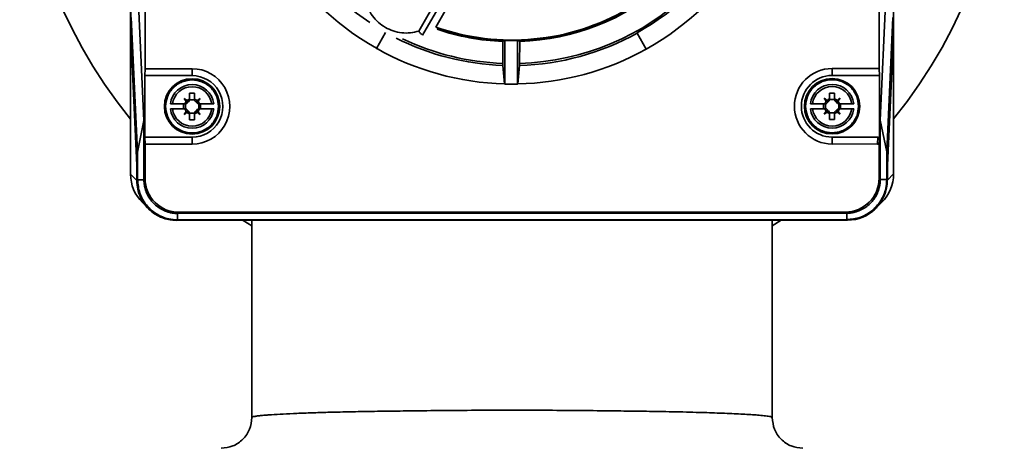
# Paper-space layout 'Blatt1' of a CAD drawing. Units: millimetres. Extents: x 0 to 14850, y 0 to 10500.
# Drawn here: x 3886 to 4046, y 7976 to 8045 of the extents above; entities that cross this region are included whole.
import ezdxf

# ---------------------------------------------------------------- set-up
doc = ezdxf.new("R2010")
doc.units = ezdxf.units.MM
doc.header["$LTSCALE"] = 25

psp = doc.layouts.new('Blatt1')

# ---------------------------------------------------------------- linework, layer by layer
at = {"color": 7, "linetype": 'Continuous', "lineweight": 35}
for p, q in [((3903.81, 8044.95), (3903.78, 8150.73)), ((3903.81, 8150.71), (3903.84, 8043.95)), ((4027.79, 8043.99), (4027.75, 8150.76)), ((4027.78, 8150.77), (4027.81, 8044.99)), ((3906.14, 8140.36), (3906.18, 8037.38)), ((4025.45, 8037.42), (4025.42, 8140.4)), ((3955.27, 8051.47), (3950.65, 8043.47)), ((3956.2, 8051.37), (3951.26, 8042.8)), ((3953.42, 8044.11), (3957.74, 8051.72)), ((3904.97, 8050.84), (3905.99, 8028.98)), ((4025.65, 8029.02), (4026.65, 8050.88)), ((3903.82, 8020.26), (3903.81, 8044.95)), ((3903.81, 8044.95), (3903.84, 8044.95)), ((3903.94, 8045.67), (3904.96, 8023.82)), ((4026.69, 8023.86), (4027.69, 8045.71)), ((4027.79, 8044.99), (4027.81, 8044.99)), ((4027.81, 8044.99), (4027.82, 8020.3)), ((3903.84, 8043.95), (3904.86, 8022.1)), ((3945.23, 8043.28), (3943.77, 8040.68)), ((4026.78, 8022.14), (4027.79, 8043.99)), ((3904.83, 8021.7), (3903.85, 8042.71)), ((3903.9, 8042.71), (3903.85, 8042.71)), ((3951.21, 8042.85), (3951.26, 8042.8)), ((3964.3, 8041.8), (3964.32, 8038.24)), ((3964.65, 8041.96), (3964.63, 8034.89)), ((3966.7, 8034.88), (3966.72, 8041.95)), ((3967.02, 8038.23), (3967.07, 8041.79)), ((3986.15, 8043.15), (3986.12, 8043.19)), ((3986.15, 8043.15), (3987.59, 8040.54)), ((4026.81, 8021.74), (4027.78, 8042.75)), ((4027.78, 8042.75), (4027.73, 8042.75)), ((3943.77, 8040.68), (3943.74, 8040.63)), ((3987.62, 8040.49), (3987.59, 8040.54)), ((3906.13, 8036.25), (3906.18, 8037.38)), ((3906.18, 8037.38), (3913.82, 8037.38)), ((3913.82, 8036.25), (3913.82, 8037.38)), ((3964.57, 8034.91), (3964.33, 8037.9)), ((3967.01, 8037.89), (3966.75, 8034.91)), ((4017.82, 8037.41), (4025.45, 8037.42)), ((4017.82, 8037.41), (4017.82, 8036.28)), ((4025.45, 8037.42), (4025.51, 8036.29)), ((3906.13, 8036.25), (3913.82, 8036.25)), ((3906.13, 8026.25), (3906.13, 8036.25)), ((4017.82, 8036.28), (4025.51, 8036.29)), ((4025.51, 8036.29), (4025.51, 8025.98)), ((3912.52, 8032.55), (3913, 8032.19)), ((3912.88, 8032.07), (3912.52, 8032.55)), ((3912.52, 8032.55), (3912.95, 8032.12)), ((3913.07, 8031.84), (3912.88, 8032.07)), ((3912.95, 8032.12), (3913.14, 8031.96)), ((3913.11, 8031.93), (3912.95, 8032.12)), ((3913, 8032.19), (3913.23, 8032)), ((3914.22, 8033.4), (3913.42, 8033.4)), ((3913.42, 8033.4), (3913.42, 8032.43)), ((3913.42, 8032.43), (3913.42, 8032.33)), ((3913.42, 8032.34), (3914.22, 8032.34)), ((3914.22, 8032.43), (3914.22, 8033.4)), ((3914.22, 8032.33), (3914.22, 8032.43)), ((3914.64, 8032.19), (3914.41, 8032)), ((3914.5, 8031.96), (3914.69, 8032.12)), ((3914.69, 8032.12), (3914.53, 8031.93)), ((3914.76, 8032.07), (3914.57, 8031.84)), ((3914.64, 8032.19), (3915.12, 8032.55)), ((3915.12, 8032.55), (3914.69, 8032.12)), ((3915.12, 8032.55), (3914.76, 8032.07)), ((4016.52, 8032.59), (4017, 8032.22)), ((4016.88, 8032.11), (4016.52, 8032.59)), ((4016.52, 8032.59), (4016.95, 8032.15)), ((4017.07, 8031.88), (4016.88, 8032.11)), ((4016.95, 8032.15), (4017.14, 8032)), ((4017.11, 8031.96), (4016.95, 8032.15)), ((4017, 8032.22), (4017.23, 8032.03)), ((4018.22, 8033.43), (4017.42, 8033.43)), ((4017.42, 8033.43), (4017.42, 8032.47)), ((4017.42, 8032.47), (4017.42, 8032.36)), ((4017.42, 8032.38), (4018.22, 8032.38)), ((4018.22, 8032.47), (4018.22, 8033.43)), ((4018.22, 8032.36), (4018.22, 8032.47)), ((4018.64, 8032.23), (4018.41, 8032.03)), ((4018.5, 8032), (4018.69, 8032.15)), ((4018.69, 8032.15), (4018.53, 8031.97)), ((4018.76, 8032.11), (4018.57, 8031.88)), ((4018.64, 8032.23), (4019.12, 8032.59)), ((4019.12, 8032.59), (4018.69, 8032.15)), ((4019.12, 8032.59), (4018.76, 8032.11)), ((3912.44, 8030.85), (3912.44, 8031.65)), ((3912.52, 8029.95), (3912.88, 8030.43)), ((3912.74, 8031.65), (3912.63, 8031.65)), ((3912.63, 8030.85), (3912.74, 8030.85)), ((3912.72, 8030.85), (3912.72, 8031.65)), ((3912.88, 8030.43), (3913.07, 8030.66)), ((3912.95, 8030.38), (3913.11, 8030.57)), ((3913.14, 8030.54), (3912.95, 8030.38)), ((3913, 8030.31), (3913.23, 8030.5)), ((3914.64, 8030.31), (3914.41, 8030.5)), ((3914.69, 8030.38), (3914.5, 8030.54)), ((3914.53, 8030.57), (3914.69, 8030.38)), ((3914.57, 8030.66), (3914.76, 8030.43)), ((3914.76, 8030.43), (3915.12, 8029.95)), ((3915, 8031.65), (3914.9, 8031.65)), ((3914.9, 8030.85), (3915, 8030.85)), ((3914.91, 8031.65), (3914.91, 8030.85)), ((3915.2, 8031.65), (3915.2, 8030.85)), ((4016.44, 8030.88), (4016.44, 8031.68)), ((4016.52, 8029.98), (4016.88, 8030.46)), ((4016.52, 8029.98), (4016.95, 8030.41)), ((4016.74, 8031.68), (4016.63, 8031.68)), ((4016.63, 8030.88), (4016.74, 8030.88)), ((4016.72, 8030.88), (4016.72, 8031.68)), ((4016.88, 8030.46), (4017.07, 8030.69)), ((4016.95, 8030.41), (4017.11, 8030.6)), ((4017.14, 8030.57), (4016.95, 8030.41)), ((4017, 8030.34), (4017.23, 8030.53)), ((4018.64, 8030.34), (4018.41, 8030.53)), ((4018.69, 8030.42), (4018.5, 8030.57)), ((4018.53, 8030.6), (4018.69, 8030.42)), ((4018.57, 8030.69), (4018.76, 8030.46)), ((4018.69, 8030.42), (4019.12, 8029.98)), ((4018.76, 8030.46), (4019.12, 8029.98)), ((4019, 8031.68), (4018.9, 8031.68)), ((4018.9, 8030.88), (4019, 8030.88)), ((4018.91, 8031.68), (4018.91, 8030.88)), ((4019.2, 8031.68), (4019.2, 8030.88)), ((3905.99, 8028.98), (3904.96, 8023.82)), ((3905.99, 8028.98), (3905.99, 8019.37)), ((3912.52, 8029.95), (3912.95, 8030.38)), ((3913, 8030.31), (3912.52, 8029.95)), ((3913.42, 8030.17), (3913.42, 8030.07)), ((3914.22, 8030.16), (3913.42, 8030.16)), ((3913.42, 8030.07), (3913.42, 8029.1)), ((3913.42, 8029.1), (3914.22, 8029.1)), ((3914.22, 8030.17), (3914.22, 8030.07)), ((3914.22, 8029.1), (3914.22, 8030.07)), ((3915.12, 8029.95), (3914.64, 8030.31)), ((3914.69, 8030.38), (3915.12, 8029.95)), ((4017, 8030.34), (4016.52, 8029.98)), ((4017.42, 8030.21), (4017.42, 8030.1)), ((4018.22, 8030.19), (4017.42, 8030.19)), ((4017.42, 8030.1), (4017.42, 8029.13)), ((4017.42, 8029.13), (4018.22, 8029.13)), ((4018.22, 8030.21), (4018.22, 8030.1)), ((4018.22, 8029.13), (4018.22, 8030.1)), ((4019.12, 8029.98), (4018.64, 8030.34)), ((4025.65, 8019.41), (4025.65, 8029.02)), ((4025.65, 8029.02), (4026.69, 8023.86)), ((3906.18, 8025.12), (3906.13, 8026.25)), ((3913.82, 8026.25), (3906.13, 8026.25)), ((3913.82, 8025.12), (3913.82, 8026.25)), ((4025.27, 8026.29), (4017.82, 8026.28)), ((4017.82, 8026.28), (4017.82, 8025.15)), ((4025.21, 8025.16), (4025.27, 8026.29)), ((4025.51, 8025.98), (4025.46, 8024.85)), ((3906.18, 8025.12), (3906.18, 8019.57)), ((3913.82, 8025.12), (3906.18, 8025.12)), ((4025.21, 8025.16), (4017.82, 8025.15)), ((4025.46, 8019.6), (4025.46, 8024.85)), ((3904.96, 8023.82), (3904.96, 8019.34)), ((4026.69, 8019.38), (4026.69, 8023.86)), ((3904.83, 8021.7), (3904.84, 8019.25)), ((3904.86, 8021.7), (3904.83, 8021.7)), ((3904.86, 8022.1), (3904.86, 8019.24)), ((4026.78, 8019.28), (4026.78, 8022.14)), ((4026.78, 8021.74), (4026.81, 8021.74)), ((4026.81, 8019.29), (4026.81, 8021.74)), ((3904.84, 8019.25), (3903.82, 8020.26)), ((3904.96, 8019.34), (3904.86, 8019.24)), ((3905.99, 8019.34), (3904.96, 8019.34)), ((3906.18, 8019.57), (3905.99, 8019.37)), ((4025.46, 8019.6), (4025.65, 8019.41)), ((4025.65, 8019.38), (4026.69, 8019.38)), ((4026.69, 8019.38), (4026.78, 8019.28)), ((4026.81, 8019.29), (4027.82, 8020.3)), ((3905.74, 8015.65), (3906.76, 8014.64)), ((4024.89, 8014.67), (4025.9, 8015.69)), ((3911.46, 8012.84), (3911.36, 8012.75)), ((3911.46, 8013.88), (3911.46, 8012.84)), ((3911.46, 8012.84), (4020.19, 8012.88)), ((3911.68, 8014.07), (3911.49, 8013.88)), ((3911.49, 8013.88), (4020.16, 8013.91)), ((3911.68, 8014.07), (4019.97, 8014.11)), ((4019.97, 8014.11), (4020.16, 8013.91)), ((4020.19, 8013.91), (4020.19, 8012.88)), ((4020.19, 8012.88), (4020.29, 8012.78)), ((3911.36, 8012.75), (3911.34, 8012.75)), ((3911.36, 8012.75), (4020.29, 8012.78)), ((3922.11, 8012.75), (3923.51, 8011.86)), ((3923.51, 8012.75), (3923.51, 7980.77)), ((4008.1, 7980.77), (4008.1, 8012.78)), ((4008.1, 8011.86), (4009.54, 8012.78)), ((4020.31, 8012.78), (4020.29, 8012.78))]:
    psp.add_line(p, q, dxfattribs=at)
for centre in [(3913.82, 8031.25), (4017.82, 8031.28)]:
    psp.add_circle(centre, 4.5, dxfattribs=at)
for centre, radius, start, end in [((3965.8, 8079.77), 80, 140.7923, 219.2139), ((3965.8, 8079.77), 80, 320.8239, 39.2455), ((3965.8, 8079.77), 44.86, 119.0554, 240.5854), ((3965.8, 8079.77), 44.86, 299.0554, 60.5854), ((3965.8, 8079.77), 41.84, 123.3895, 236.4506), ((3965.8, 8079.77), 41.84, 299.0554, 357.6267), ((3965.8, 8079.77), 41.56, 271.6819, 355.0094), ((3965.8, 8079.77), 37.74, 250.8462, 349.1916), ((3965.8, 8079.77), 37.81, 251.2126, 348.8373), ((3965.8, 8079.77), 38, 271.9065, 348.7914), ((3965.8, 8079.77), 38, 251.3108, 267.7344), ((3965.8, 8079.77), 41.89, 243.272, 267.9876), ((3965.8, 8079.77), 41.56, 244.6477, 267.9589), ((3965.8, 8079.77), 37.83, 268.2526, 271.3882), ((3965.8, 8079.77), 41.89, 271.6532, 299.0554), ((3965.8, 8079.77), 44.87, 240.5854, 268.4304), ((3965.8, 8079.77), 44.87, 271.2104, 299.0554), ((3913.82, 8031.25), 6.13, 270.0189, 90.0189), ((4017.82, 8031.28), 6.13, 90.0189, 270.0189), ((3913.82, 8031.25), 5, 270.0189, 90.0189), ((4017.82, 8031.28), 5, 90.0189, 270.0189), ((3913.82, 8031.25), 3.55, 6.4844, 173.5534), ((3913.82, 8031.25), 3.21, 7.1801, 172.8577), ((3965.8, 8079.77), 44.9, 268.4996, 271.1413), ((4017.82, 8031.28), 3.55, 6.4844, 173.5534), ((4017.82, 8031.28), 3.21, 7.1801, 172.8577), ((3913.82, 8031.25), 1.25, 138.8534, 161.356), ((3913.82, 8031.25), 1.25, 108.6818, 131.1844), ((3913.04, 8032.33), 0.378, 299.4817, 0.0189), ((3913.82, 8031.25), 1.25, 48.8534, 71.356), ((3914.6, 8032.33), 0.378, 180.0189, 240.5561), ((3913.82, 8031.25), 1.25, 18.6818, 41.1844), ((4017.82, 8031.28), 1.25, 138.8534, 161.356), ((4017.82, 8031.28), 1.25, 108.6818, 131.1844), ((4017.04, 8032.36), 0.378, 284.838, 299.4817), ((4017.04, 8032.36), 0.378, 299.4817, 0.0189), ((4017.82, 8031.28), 1.25, 48.8534, 71.356), ((4018.6, 8032.36), 0.378, 180.0189, 240.5561), ((4018.6, 8032.36), 0.378, 240.5561, 255.1998), ((4017.82, 8031.28), 1.25, 18.6818, 41.1844), ((3913.82, 8031.25), 3.55, 186.4844, 353.5534), ((3913.82, 8031.25), 3.21, 187.1801, 352.8577), ((3913.82, 8031.25), 1.25, 198.6818, 221.1844), ((3912.74, 8032.03), 0.378, 270.0189, 330.5561), ((3912.74, 8030.47), 0.378, 29.4817, 90.0189), ((3912.74, 8032.03), 0.378, 330.5561, 345.1998), ((3912.74, 8030.47), 0.378, 14.838, 29.4817), ((3913.04, 8032.33), 0.378, 280.7973, 284.838), ((3912.74, 8032.03), 0.378, 345.1998, 349.2405), ((3912.74, 8030.47), 0.378, 10.7973, 14.838), ((3913.04, 8030.17), 0.378, 75.1998, 79.2405), ((3913.04, 8032.33), 0.378, 284.838, 299.4817), ((3913.04, 8030.17), 0.378, 60.5561, 75.1998), ((3913.04, 8030.17), 0.378, 0.0189, 60.5561), ((3914.6, 8030.17), 0.378, 119.4817, 180.0189), ((3914.6, 8032.33), 0.378, 240.5561, 255.1998), ((3914.6, 8030.17), 0.378, 104.838, 119.4817), ((3914.6, 8032.33), 0.378, 255.1998, 259.2405), ((3914.6, 8030.17), 0.378, 100.7973, 104.838), ((3914.9, 8032.03), 0.378, 190.7973, 194.838), ((3914.9, 8032.03), 0.378, 194.838, 209.4817), ((3914.9, 8030.47), 0.378, 150.5561, 165.1998), ((3914.9, 8030.47), 0.378, 165.1998, 169.2405), ((3914.9, 8032.03), 0.378, 209.4817, 270.0189), ((3914.9, 8030.47), 0.378, 90.0189, 150.5561), ((3913.82, 8031.25), 1.25, 318.8534, 341.356), ((4017.82, 8031.28), 3.55, 186.4844, 353.5534), ((4017.82, 8031.28), 3.21, 187.1801, 352.8577), ((4017.82, 8031.28), 1.25, 198.6818, 221.1844), ((4016.74, 8032.06), 0.378, 270.0189, 330.5561), ((4016.74, 8030.51), 0.378, 29.4817, 90.0189), ((4016.74, 8032.06), 0.378, 330.5561, 345.1998), ((4016.74, 8030.51), 0.378, 14.838, 29.4817), ((4017.04, 8032.36), 0.378, 280.7973, 284.838), ((4016.74, 8032.06), 0.378, 345.1998, 349.2405), ((4016.74, 8030.51), 0.378, 10.7973, 14.838), ((4017.04, 8030.21), 0.378, 75.1998, 79.2405), ((4017.04, 8030.21), 0.378, 60.5561, 75.1998), ((4017.04, 8030.21), 0.378, 0.0189, 60.5561), ((4018.6, 8030.21), 0.378, 119.4817, 180.0189), ((4018.6, 8030.21), 0.378, 104.838, 119.4817), ((4018.6, 8032.36), 0.378, 255.1998, 259.2405), ((4018.6, 8030.21), 0.378, 100.7973, 104.838), ((4018.9, 8032.06), 0.378, 190.7973, 194.838), ((4018.9, 8032.06), 0.378, 194.838, 209.4817), ((4018.9, 8030.51), 0.378, 150.5561, 165.1998), ((4018.9, 8030.51), 0.378, 165.1998, 169.2405), ((4018.9, 8032.06), 0.378, 209.4817, 270.0189), ((4018.9, 8030.51), 0.378, 90.0189, 150.5561), ((4017.82, 8031.28), 1.25, 318.8534, 341.356), ((3913.82, 8031.25), 1.25, 228.8534, 251.356), ((3913.82, 8031.25), 1.25, 288.6818, 311.1844), ((4017.82, 8031.28), 1.25, 228.8534, 251.356), ((4017.82, 8031.28), 1.25, 288.6818, 311.1844), ((3910.32, 8020.26), 6.5, 180.0189, 225.2283), ((4021.32, 8020.3), 6.5, 314.8154, 0.0189)]:
    psp.add_arc(centre, radius, start, end, dxfattribs=at)
for centre, major_axis, ratio, start_param, end_param in [((3903.91, 8044.95), (0, 2.8), 0.034921, 1.570796, 2.495821), ((4027.72, 8044.99), (0, 2.8), 0.034921, 3.787364, 4.712389), ((3940.94, 8079.84), (49.73, -0.16), 0.866113, 5.203988, 5.211948), ((3990.66, 8079.69), (49.73, -0.16), 0.866113, 4.21283, 4.22079), ((3996.06, 8079.67), (60.54, -0.19), 0.866113, 4.168081, 4.169114), ((3935.54, 8079.86), (60.54, -0.19), 0.866113, 5.255664, 5.256697), ((4025.26, 8025.97), (-0.014, -0.313), 0.798325, 1.62878, 3.178571), ((4025.21, 8024.84), (-0.014, -0.313), 0.798325, 1.62878, 3.178571), ((3911.37, 8019.25), (4.6, 4.6), 0.998783, 2.356803, 3.926382), ((3911.69, 8019.57), (5.26, 2.29), 0.951833, 2.749198, 2.755651), ((3911.69, 8019.57), (-3.89, -3.9), 0.998783, 5.498396, 7.067974), ((4019.96, 8019.61), (3.9, -3.89), 0.998783, 5.498396, 7.067974), ((4020.28, 8019.29), (-4.6, 4.6), 0.998783, 2.356803, 3.926382), ((4019.96, 8019.61), (5.26, -2.29), 0.951833, 0.385942, 0.392395), ((3911.69, 8019.57), (2.29, 5.26), 0.951833, 3.527535, 3.533987), ((4019.96, 8019.61), (-2.29, 5.26), 0.951833, 2.749198, 2.755651)]:
    psp.add_ellipse(centre, major_axis=major_axis, ratio=ratio, start_param=start_param, end_param=end_param, dxfattribs=at)
for points, knots in [([(3950.65, 8043.47), (3950.2, 8043.36), (3949.29, 8043.14), (3947.87, 8043.17), (3946.48, 8043.47), (3945.2, 8044.05), (3944.05, 8044.87), (3943.1, 8045.92), (3942.36, 8047.14), (3942.09, 8048.04), (3941.96, 8048.48)], [0, 0, 0, 0, 0.123665, 0.25, 0.376335, 0.5, 0.623665, 0.75, 0.876335, 1, 1, 1, 1]), ([(3950.65, 8043.47), (3950.71, 8043.4), (3950.81, 8043.28), (3950.96, 8043.1), (3951.09, 8042.96), (3951.17, 8042.89), (3951.21, 8042.85)], [0, 0, 0, 0, 0.279977, 0.499977, 0.761545, 1, 1, 1, 1]), ([(3964.33, 8037.9), (3964.33, 8037.93), (3964.33, 8037.98), (3964.32, 8038.11), (3964.32, 8038.2), (3964.32, 8038.24)], [0, 0, 0, 0, 0.3683623, 0.7367228, 1, 1, 1, 1]), ([(3967.02, 8038.23), (3967.02, 8038.18), (3967.02, 8038.07), (3967.02, 8037.96), (3967.01, 8037.91), (3967.01, 8037.89)], [0, 0, 0, 0, 0.368273, 0.73654, 1, 1, 1, 1]), ([(3918.12, 8031.25), (3918.06, 8030.71), (3917.97, 8029.88), (3917.44, 8028.88), (3916.88, 8028.19), (3916.19, 8027.63), (3915.19, 8027.11), (3913.82, 8026.85), (3912.45, 8027.11), (3911.45, 8027.63), (3910.76, 8028.19), (3910.2, 8028.87), (3909.68, 8029.88), (3909.41, 8031.25), (3909.68, 8032.62), (3910.2, 8033.62), (3910.76, 8034.31), (3911.44, 8034.87), (3912.44, 8035.39), (3913.82, 8035.65), (3915.19, 8035.39), (3916.19, 8034.87), (3916.88, 8034.31), (3917.44, 8033.63), (3917.97, 8032.62), (3918.06, 8031.79), (3918.12, 8031.25)], [0, 0, 0, 0, 0.0598642, 0.0920902, 0.125, 0.1579098, 0.1901358, 0.25, 0.3098642, 0.3420902, 0.375, 0.4079098, 0.4401358, 0.5, 0.5598642, 0.5920902, 0.625, 0.6579098, 0.6901358, 0.75, 0.8098642, 0.8420902, 0.875, 0.9079098, 0.9401358, 1, 1, 1, 1]), ([(4022.12, 8031.29), (4022.06, 8030.74), (4021.97, 8029.91), (4021.44, 8028.91), (4020.88, 8028.22), (4020.19, 8027.66), (4019.19, 8027.14), (4017.82, 8026.88), (4016.45, 8027.14), (4015.45, 8027.66), (4014.76, 8028.22), (4014.2, 8028.91), (4013.68, 8029.91), (4013.41, 8031.28), (4013.68, 8032.66), (4014.2, 8033.66), (4014.76, 8034.35), (4015.44, 8034.9), (4016.44, 8035.42), (4017.82, 8035.69), (4019.19, 8035.42), (4020.19, 8034.91), (4020.88, 8034.35), (4021.44, 8033.66), (4021.97, 8032.66), (4022.06, 8031.83), (4022.12, 8031.29)], [0, 0, 0, 0, 0.059864, 0.09209, 0.125, 0.15791, 0.190136, 0.25, 0.309864, 0.34209, 0.375, 0.40791, 0.440136, 0.5, 0.559864, 0.59209, 0.625, 0.65791, 0.690136, 0.75, 0.809864, 0.84209, 0.875, 0.90791, 0.940136, 1, 1, 1, 1]), ([(3910.29, 8031.65), (3910.35, 8031.65), (3910.43, 8031.65), (3910.59, 8031.65), (3910.63, 8031.65)], [0, 0, 0, 0, 0.68993, 1, 1, 1, 1]), ([(3910.29, 8030.85), (3910.35, 8030.85), (3910.43, 8030.85), (3910.59, 8030.85), (3910.63, 8030.85)], [0, 0, 0, 0, 0.6899296, 1, 1, 1, 1]), ([(3912.63, 8031.65), (3912.32, 8031.65), (3911.69, 8031.65), (3911.02, 8031.65), (3910.72, 8031.65), (3910.63, 8031.65)], [0, 0, 0, 0, 0.422505, 0.840404, 1, 1, 1, 1]), ([(3910.63, 8030.85), (3910.88, 8030.85), (3911.35, 8030.85), (3912.09, 8030.85), (3912.51, 8030.85), (3912.63, 8030.85)], [0, 0, 0, 0, 0.436803, 0.83611, 1, 1, 1, 1]), ([(3917, 8031.65), (3916.76, 8031.65), (3916.28, 8031.65), (3915.54, 8031.65), (3915.12, 8031.65), (3915, 8031.65)], [0, 0, 0, 0, 0.436803, 0.83611, 1, 1, 1, 1]), ([(3915, 8030.85), (3915.32, 8030.85), (3915.95, 8030.85), (3916.61, 8030.85), (3916.92, 8030.85), (3917, 8030.85)], [0, 0, 0, 0, 0.422505, 0.840404, 1, 1, 1, 1]), ([(3917.35, 8031.65), (3917.29, 8031.65), (3917.21, 8031.65), (3917.05, 8031.65), (3917, 8031.65)], [0, 0, 0, 0, 0.68993, 1, 1, 1, 1]), ([(3917, 8030.85), (3917.11, 8030.85), (3917.26, 8030.85), (3917.33, 8030.85), (3917.35, 8030.85)], [0, 0, 0, 0, 0.689943, 1, 1, 1, 1]), ([(4014.29, 8031.68), (4014.35, 8031.68), (4014.43, 8031.68), (4014.59, 8031.68), (4014.63, 8031.68)], [0, 0, 0, 0, 0.6899296, 1, 1, 1, 1]), ([(4014.29, 8030.88), (4014.35, 8030.88), (4014.43, 8030.88), (4014.59, 8030.88), (4014.63, 8030.88)], [0, 0, 0, 0, 0.68993, 1, 1, 1, 1]), ([(4016.63, 8031.68), (4016.32, 8031.68), (4015.69, 8031.68), (4015.02, 8031.68), (4014.72, 8031.68), (4014.63, 8031.68)], [0, 0, 0, 0, 0.422505, 0.840404, 1, 1, 1, 1]), ([(4014.63, 8030.88), (4014.88, 8030.88), (4015.35, 8030.88), (4016.09, 8030.88), (4016.51, 8030.88), (4016.63, 8030.88)], [0, 0, 0, 0, 0.4368027, 0.8361097, 1, 1, 1, 1]), ([(4021, 8031.68), (4020.76, 8031.68), (4020.28, 8031.68), (4019.54, 8031.68), (4019.12, 8031.68), (4019, 8031.68)], [0, 0, 0, 0, 0.436803, 0.83611, 1, 1, 1, 1]), ([(4019, 8030.88), (4019.32, 8030.88), (4019.95, 8030.88), (4020.61, 8030.88), (4020.92, 8030.88), (4021, 8030.88)], [0, 0, 0, 0, 0.422505, 0.840404, 1, 1, 1, 1]), ([(4021.35, 8031.68), (4021.29, 8031.68), (4021.21, 8031.68), (4021.05, 8031.68), (4021, 8031.68)], [0, 0, 0, 0, 0.68993, 1, 1, 1, 1]), ([(4021, 8030.88), (4021.11, 8030.88), (4021.26, 8030.88), (4021.33, 8030.88), (4021.35, 8030.88)], [0, 0, 0, 0, 0.689943, 1, 1, 1, 1]), ([(3911.34, 8012.75), (3910.61, 8012.82), (3909.14, 8012.96), (3907.2, 8014.08), (3905.73, 8015.73), (3904.95, 8017.56), (3904.87, 8018.77), (3904.84, 8019.25)], [0, 0, 0, 0, 0.2146939, 0.4293877, 0.6440816, 0.8587754, 1, 1, 1, 1]), ([(3904.96, 8019.34), (3905.03, 8018.61), (3905.17, 8017.14), (3906.3, 8015.2), (3907.95, 8013.73), (3909.77, 8012.95), (3910.98, 8012.87), (3911.46, 8012.84)], [0, 0, 0, 0, 0.214868, 0.429704, 0.644389, 0.859043, 1, 1, 1, 1]), ([(3905.99, 8019.34), (3905.99, 8019.31), (3905.99, 8019.25), (3906, 8019.12), (3906, 8019), (3906.02, 8018.85), (3906.03, 8018.73), (3906.05, 8018.57), (3906.07, 8018.45), (3906.1, 8018.3), (3906.12, 8018.18), (3906.16, 8018.03), (3906.19, 8017.91), (3906.22, 8017.8), (3906.28, 8017.62), (3906.49, 8017.01), (3907.1, 8015.92), (3908.38, 8014.71), (3909.56, 8014.19), (3910.23, 8014.02), (3910.34, 8014), (3910.48, 8013.97), (3910.61, 8013.95), (3910.75, 8013.93), (3910.89, 8013.91), (3911, 8013.9), (3911.14, 8013.89), (3911.25, 8013.88), (3911.37, 8013.88), (3911.43, 8013.88), (3911.46, 8013.88)], [0, 0, 0, 0, 0.010763, 0.021525, 0.043053, 0.053816, 0.075343, 0.086106, 0.107634, 0.118397, 0.139924, 0.150687, 0.172215, 0.182977, 0.19374, 0.236813, 0.410602, 0.62668, 0.842747, 0.852478, 0.871943, 0.881674, 0.901139, 0.920604, 0.930335, 0.9498, 0.959531, 0.979755, 0.989876, 1, 1, 1, 1]), ([(4020.19, 8013.91), (4020.22, 8013.91), (4020.29, 8013.92), (4020.41, 8013.92), (4020.53, 8013.93), (4020.68, 8013.94), (4020.8, 8013.95), (4020.96, 8013.97), (4021.08, 8013.99), (4021.23, 8014.02), (4021.35, 8014.04), (4021.5, 8014.08), (4021.62, 8014.11), (4021.73, 8014.15), (4021.91, 8014.2), (4022.52, 8014.42), (4023.61, 8015.03), (4024.82, 8016.3), (4025.34, 8017.48), (4025.51, 8018.16), (4025.53, 8018.26), (4025.56, 8018.4), (4025.58, 8018.54), (4025.6, 8018.67), (4025.62, 8018.81), (4025.63, 8018.92), (4025.64, 8019.06), (4025.65, 8019.18), (4025.65, 8019.29), (4025.65, 8019.35), (4025.65, 8019.38)], [0, 0, 0, 0, 0.010763, 0.021525, 0.043053, 0.053816, 0.075343, 0.086106, 0.107634, 0.118397, 0.139924, 0.150687, 0.172215, 0.182977, 0.19374, 0.236813, 0.410602, 0.62668, 0.842747, 0.852478, 0.871943, 0.881674, 0.901139, 0.920604, 0.930335, 0.9498, 0.959531, 0.979755, 0.989876, 1, 1, 1, 1]), ([(4020.19, 8012.88), (4020.92, 8012.95), (4022.39, 8013.1), (4024.33, 8014.22), (4025.8, 8015.87), (4026.58, 8017.69), (4026.66, 8018.9), (4026.69, 8019.38)], [0, 0, 0, 0, 0.214868, 0.429704, 0.644389, 0.859043, 1, 1, 1, 1]), ([(4023.5, 8013.73), (4023.81, 8013.87), (4024.65, 8014.28), (4025.2, 8015.05), (4025.56, 8015.54)], [0, 0, 0, 0, 0.357103, 1, 1, 1, 1]), ([(4008.1, 7980.77), (4008.04, 7980.81), (4007.93, 7980.9), (4007.11, 7981.02), (4006.09, 7981.13), (4004.93, 7981.22), (4003.68, 7981.29), (4002.29, 7981.36), (4000.79, 7981.43), (3999.18, 7981.49), (3997.49, 7981.55), (3995.65, 7981.6), (3993.62, 7981.66), (3991.38, 7981.7), (3988.66, 7981.75), (3985.42, 7981.8), (3981.2, 7981.85), (3976.43, 7981.9), (3971.12, 7981.94), (3965.8, 7981.95), (3960.48, 7981.94), (3955.18, 7981.9), (3950.4, 7981.85), (3946.19, 7981.8), (3942.53, 7981.75), (3939.06, 7981.68), (3935.96, 7981.61), (3933.21, 7981.52), (3930.76, 7981.43), (3928.54, 7981.33), (3927, 7981.24), (3925.95, 7981.16), (3925.23, 7981.1), (3924.55, 7981.03), (3923.99, 7980.95), (3923.59, 7980.86), (3923.53, 7980.8), (3923.51, 7980.77)], [0, 0, 0, 0, 0.039656, 0.074041, 0.103154, 0.126994, 0.149804, 0.171879, 0.19322, 0.213829, 0.233709, 0.252861, 0.274721, 0.296337, 0.317713, 0.349328, 0.38043, 0.421115, 0.460959, 0.500007, 0.539065, 0.578914, 0.619601, 0.650701, 0.682314, 0.714454, 0.747138, 0.776145, 0.806784, 0.839059, 0.872976, 0.888292, 0.90595, 0.92595, 0.948291, 0.972975, 1, 1, 1, 1]), ([(3923.52, 7980.77), (3923.45, 7980.11), (3923.3, 7978.8), (3922.14, 7977.15), (3920.49, 7975.99), (3919.18, 7975.84), (3918.52, 7975.77)], [0, 0, 0, 0, 0.2500652, 0.5000218, 0.749968, 1, 1, 1, 1]), ([(4013.08, 7975.77), (4012.43, 7975.84), (4011.12, 7975.99), (4009.46, 7977.15), (4008.31, 7978.8), (4008.16, 7980.11), (4008.08, 7980.77)], [0, 0, 0, 0, 0.250032, 0.4999782, 0.7499348, 1, 1, 1, 1])]:
    psp.add_open_spline(points, degree=3, knots=knots, dxfattribs=at)

doc.saveas('drawing.dxf')
